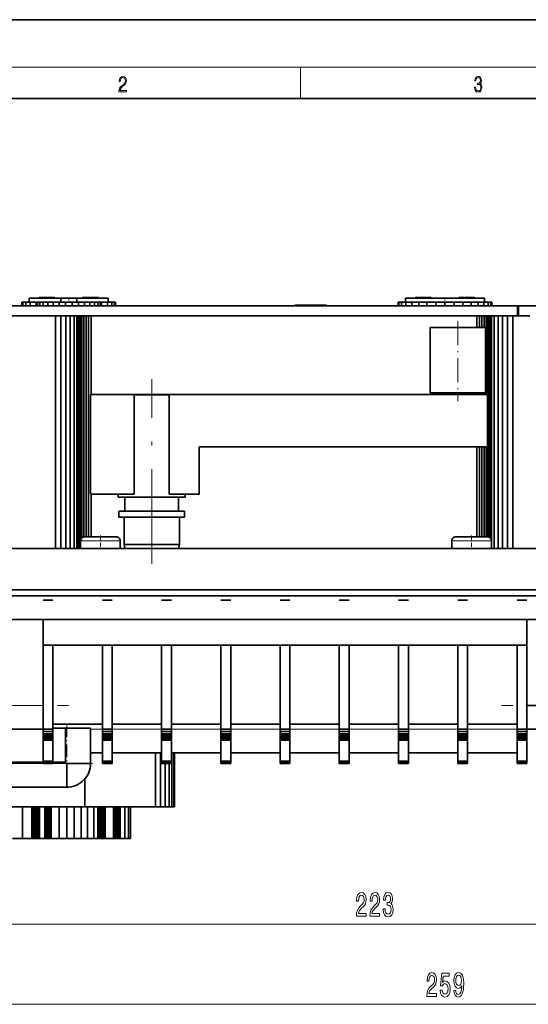
# Model space of a CAD drawing. Extents: x 0 to 210, y 0 to 297.
# Drawn here: x 74 to 139, y 172 to 297 of the extents above; entities that cross this region are included whole.
import ezdxf

# ---------------------------------------------------------------- set-up
doc = ezdxf.new("R2010")
doc.units = 0
doc.linetypes.add('DASHDOT', pattern=[18.5, 12, -3, 0.5, -3])

msp = doc.modelspace()

# ---------------------------------------------------------------- linework, layer by layer
at = {"color": 7, "lineweight": 35}
for p, q in [((210, 297), (0, 297)), ((200, 287), (20, 287)), ((74.867554, 261.219604), (74.741791, 261.219604)), ((74.741791, 260.719604), (74.741791, 261.219604)), ((75.218666, 261.219604), (74.867554, 261.219604)), ((74.867554, 260.719604), (74.867554, 261.219604)), ((75.781487, 261.219604), (75.218666, 261.219604)), ((75.218666, 260.719604), (75.218666, 261.219604)), ((75.664124, 261.219604), (75.664124, 261.719604)), ((79.663841, 261.719604), (75.664124, 261.719604)), ((76.534126, 261.219604), (75.781487, 261.219604)), ((75.781487, 260.719604), (75.781487, 261.219604)), ((76.573692, 261.219604), (76.534126, 261.219604)), ((76.534126, 260.719604), (76.534126, 261.219604)), ((76.69796, 261.219604), (76.573708, 261.219604)), ((76.573708, 260.719604), (76.573708, 261.219604)), ((76.98497, 261.219604), (76.69796, 261.219604)), ((76.69796, 260.719604), (76.69796, 261.219604)), ((76.914124, 261.769592), (78.914124, 261.769592)), ((76.914124, 261.769592), (76.914124, 261.719604)), ((77.422958, 261.219604), (76.98497, 261.219604)), ((76.98497, 260.719604), (76.98497, 261.219604)), ((77.99395, 261.219604), (77.422958, 261.219604)), ((77.422958, 260.719604), (77.422958, 261.219604)), ((78.674522, 261.219604), (77.99395, 261.219604)), ((77.99395, 260.719604), (77.99395, 261.219604)), ((79.436737, 261.219604), (78.674522, 261.219604)), ((78.674522, 260.719604), (78.674522, 261.219604)), ((78.914124, 261.769592), (78.914124, 261.719604)), ((80.249321, 261.219604), (79.436737, 261.219604)), ((79.436737, 260.719604), (79.436737, 261.219604)), ((81.664124, 261.719604), (79.664124, 261.719604)), ((79.664124, 261.719604), (79.664124, 261.219604)), ((81.078926, 261.219604), (80.249321, 261.219604)), ((80.249321, 260.719604), (80.249321, 261.219604)), ((81.89151, 261.219604), (81.078926, 261.219604)), ((81.078926, 260.719604), (81.078926, 261.219604)), ((85.664124, 261.719604), (81.664108, 261.719604)), ((81.664124, 261.219604), (81.664124, 261.719604)), ((82.653725, 261.219604), (81.89151, 261.219604)), ((81.89151, 260.719604), (81.89151, 261.219604)), ((82.414124, 261.769592), (84.414124, 261.769592)), ((82.414124, 261.769592), (82.414124, 261.719604)), ((83.334297, 261.219604), (82.653725, 261.219604)), ((82.653725, 260.719604), (82.653725, 261.219604)), ((83.905289, 261.219604), (83.334297, 261.219604)), ((83.334297, 260.719604), (83.334297, 261.219604)), ((84.343277, 261.219604), (83.905289, 261.219604)), ((83.905289, 260.719604), (83.905289, 261.219604)), ((84.630287, 261.219604), (84.343277, 261.219604)), ((84.343277, 260.719604), (84.343277, 261.219604)), ((84.414124, 261.769592), (84.414124, 261.719604)), ((84.754539, 261.219604), (84.630287, 261.219604)), ((84.630287, 260.719604), (84.630287, 261.219604)), ((84.794121, 261.219604), (84.754524, 261.219604)), ((84.754539, 260.719604), (84.754539, 261.219604)), ((85.546768, 261.219604), (84.794121, 261.219604)), ((84.794121, 260.719604), (84.794121, 261.219604)), ((86.109581, 261.219604), (85.546768, 261.219604)), ((85.546768, 260.719604), (85.546768, 261.219604)), ((85.664124, 261.719604), (85.664124, 261.219604)), ((86.460693, 261.219604), (86.109581, 261.219604)), ((86.109581, 260.719604), (86.109581, 261.219604)), ((86.586456, 261.219604), (86.460693, 261.219604)), ((86.460693, 260.719604), (86.460693, 261.219604)), ((86.586456, 260.719604), (86.586456, 261.219604)), ((113.289124, 260.819611), (109.289124, 260.819611)), ((109.289124, 260.819611), (109.289124, 260.719604)), ((113.289124, 260.719604), (113.289124, 260.819611)), ((122.471283, 261.219604), (122.366791, 261.219604)), ((122.366791, 260.719604), (122.366791, 261.219604)), ((122.801941, 261.219604), (122.471283, 261.219604)), ((122.471283, 260.719604), (122.471283, 261.219604)), ((123.345932, 261.219604), (122.801941, 261.219604)), ((122.801941, 260.719604), (122.801941, 261.219604)), ((123.289124, 261.219604), (123.289124, 261.719604)), ((133.289124, 261.719604), (123.289124, 261.719604)), ((124.082108, 261.219604), (123.345932, 261.219604)), ((123.345932, 260.719604), (123.345932, 261.219604)), ((124.981827, 261.219604), (124.082108, 261.219604)), ((124.082108, 260.719604), (124.082108, 261.219604)), ((124.539124, 261.769592), (126.539124, 261.769592)), ((124.539124, 261.769592), (124.539124, 261.719604)), ((126.010132, 261.219604), (124.981827, 261.219604)), ((124.981827, 260.719604), (124.981827, 261.219604)), ((127.127045, 261.219604), (126.010132, 261.219604)), ((126.010132, 260.719604), (126.010132, 261.219604)), ((126.539124, 261.769592), (126.539124, 261.719604)), ((128.289124, 261.219604), (127.127045, 261.219604)), ((127.127045, 260.719604), (127.127045, 261.219604)), ((129.451202, 261.219604), (128.289124, 261.219604)), ((128.289124, 260.719604), (128.289124, 261.219604)), ((130.568115, 261.219604), (129.451202, 261.219604)), ((129.451202, 260.719604), (129.451202, 261.219604)), ((130.039124, 261.769592), (132.039124, 261.769592)), ((130.039124, 261.769592), (130.039124, 261.719604)), ((131.596405, 261.219604), (130.568115, 261.219604)), ((130.568115, 260.719604), (130.568115, 261.219604)), ((132.49614, 261.219604), (131.596405, 261.219604)), ((131.596405, 260.719604), (131.596405, 261.219604)), ((132.039124, 261.769592), (132.039124, 261.719604)), ((133.2323, 261.219604), (132.49614, 261.219604)), ((132.49614, 260.719604), (132.49614, 261.219604)), ((133.776306, 261.219604), (133.2323, 261.219604)), ((133.2323, 260.719604), (133.2323, 261.219604)), ((133.289124, 261.719604), (133.289124, 261.219604)), ((134.106964, 261.219604), (133.776306, 261.219604)), ((133.776306, 260.719604), (133.776306, 261.219604)), ((134.211456, 261.219604), (134.106964, 261.219604)), ((134.106964, 260.719604), (134.106964, 261.219604)), ((134.211456, 260.719604), (134.211456, 261.219604)), ((39.289124, 260.719604), (137.48912, 260.719604)), ((137.48912, 259.469604), (137.48912, 260.719604)), ((137.48912, 260.719604), (137.539124, 260.719604)), ((137.539124, 260.719604), (137.539124, 259.469604)), ((137.589127, 260.719604), (187.089127, 260.719604)), ((137.589127, 259.469604), (137.589127, 260.719604)), ((78.974121, 259.469604), (45.409126, 259.469604)), ((79.64846, 259.469604), (78.974121, 259.469604)), ((78.974121, 229.969604), (78.974121, 259.469604)), ((80.28817, 259.469604), (79.64846, 259.469604)), ((79.64846, 229.969604), (79.64846, 259.469604)), ((80.860397, 259.469604), (80.28817, 259.469604)), ((80.28817, 229.969604), (80.28817, 259.469604)), ((81.335762, 259.469604), (80.860397, 259.469604)), ((80.860397, 229.969604), (80.860397, 259.469604)), ((81.689835, 259.469604), (81.335762, 259.469604)), ((81.335762, 229.969604), (81.335762, 259.469604)), ((81.909126, 259.469604), (81.689835, 259.469604)), ((81.689835, 229.969604), (81.689835, 259.469604)), ((82.054123, 259.469604), (81.909126, 259.469604)), ((81.909126, 229.969604), (81.909126, 259.469604)), ((82.15918, 259.469604), (82.054123, 259.469604)), ((82.054123, 229.969604), (82.054123, 259.469604)), ((82.336548, 259.469604), (82.15918, 259.469604)), ((82.15918, 229.969604), (82.15918, 259.469604)), ((82.574615, 259.469604), (82.336548, 259.469604)), ((82.336548, 231.347351), (82.336548, 259.469604)), ((82.86116, 259.469604), (82.574615, 259.469604)), ((82.574615, 231.461533), (82.574615, 259.469604)), ((83.181473, 259.469604), (82.86116, 259.469604)), ((82.86116, 231.469604), (82.86116, 259.469604)), ((83.519119, 259.469604), (83.181473, 259.469604)), ((83.181473, 231.469604), (83.181473, 259.469604)), ((132.309113, 259.469604), (83.519119, 259.469604)), ((83.519119, 249.494598), (83.519119, 259.469604)), ((132.646194, 259.469604), (132.309113, 259.469604)), ((132.309113, 257.969604), (132.309113, 259.469604)), ((132.965973, 259.469604), (132.646194, 259.469604)), ((132.646194, 257.969604), (132.646194, 259.469604)), ((133.252014, 259.469604), (132.965973, 259.469604)), ((132.965973, 257.969604), (132.965973, 259.469604)), ((133.489685, 259.469604), (133.252014, 259.469604)), ((133.252014, 257.969604), (133.252014, 259.469604)), ((133.489685, 249.494598), (133.489685, 259.469604)), ((133.666748, 259.469604), (133.489685, 259.469604)), ((133.774124, 259.469604), (133.666748, 259.469604)), ((133.666748, 231.469604), (133.666748, 259.469604)), ((133.964127, 259.469604), (133.774124, 259.469604)), ((133.774124, 231.457352), (133.774124, 259.469604)), ((134.180023, 259.469604), (133.964127, 259.469604)), ((133.964127, 231.369598), (133.964127, 259.469604)), ((134.535217, 259.469604), (134.180023, 259.469604)), ((134.180023, 229.969604), (134.180023, 259.469604)), ((135.011505, 259.469604), (134.535217, 259.469604)), ((134.535217, 229.969604), (134.535217, 259.469604)), ((135.584442, 259.469604), (135.011505, 259.469604)), ((135.011505, 229.969604), (135.011505, 259.469604)), ((136.224594, 259.469604), (135.584442, 259.469604)), ((135.584442, 229.969604), (135.584442, 259.469604)), ((136.899124, 259.469604), (136.224594, 259.469604)), ((136.224594, 229.969604), (136.224594, 259.469604)), ((139.01413, 259.469604), (136.899124, 259.469604)), ((136.899124, 229.969604), (136.899124, 259.469604)), ((129.914124, 257.969604), (126.414124, 257.969604)), ((126.414124, 257.969604), (126.414124, 249.719604)), ((133.414124, 257.969604), (129.914124, 257.969604)), ((133.414124, 257.969604), (133.414124, 249.719604)), ((129.914124, 249.719604), (126.414124, 249.719604)), ((127.164124, 249.719604), (127.164124, 249.494598)), ((133.414124, 249.719604), (129.914124, 249.719604)), ((132.664124, 249.719604), (132.664124, 249.494598)), ((132.965973, 249.494598), (132.965973, 249.719604)), ((133.252014, 249.494598), (133.252014, 249.719604)), ((133.664124, 249.494598), (83.414124, 249.494598)), ((83.414124, 249.494598), (83.414124, 236.844604)), ((88.945595, 236.844604), (88.945595, 249.469604)), ((93.382652, 249.469604), (88.945595, 249.469604)), ((93.382652, 249.469604), (93.382652, 236.844604)), ((133.664124, 242.844604), (133.664124, 249.494598)), ((97.164124, 242.844604), (133.664124, 242.844604)), ((97.164124, 236.844604), (97.164124, 242.844604)), ((132.309113, 231.469604), (132.309113, 242.844604)), ((132.646194, 231.469604), (132.646194, 242.844604)), ((132.965973, 231.469604), (132.965973, 242.844604)), ((133.252014, 231.469604), (133.252014, 242.844604)), ((133.489685, 231.469604), (133.489685, 242.844604)), ((83.414124, 236.844604), (88.945595, 236.844604)), ((83.519119, 231.469604), (83.519119, 236.844604)), ((86.914124, 236.844604), (86.914124, 236.469604)), ((86.914124, 236.469604), (95.414124, 236.469604)), ((87.764122, 236.469604), (87.764122, 234.719604)), ((93.382652, 236.844604), (97.164124, 236.844604)), ((94.564125, 236.469604), (94.564125, 234.719604)), ((95.414124, 236.469604), (95.414124, 236.844604)), ((91.164124, 234.719604), (87.014122, 234.719604)), ((87.014122, 234.719604), (87.014122, 233.969604)), ((95.314125, 234.719604), (91.164124, 234.719604)), ((95.314125, 234.719604), (95.314125, 233.969604)), ((87.014122, 233.969604), (91.164124, 233.969604)), ((87.664124, 230.469604), (87.664124, 233.969604)), ((91.164124, 233.969604), (95.314125, 233.969604)), ((94.664124, 233.969604), (94.664124, 230.469604)), ((82.164124, 230.969604), (82.164124, 229.969604)), ((86.664124, 231.469604), (82.664124, 231.469604)), ((87.164124, 229.969604), (87.164124, 230.969604)), ((129.164124, 230.969604), (129.164124, 229.969604)), ((133.664124, 231.469604), (129.664124, 231.469604)), ((134.164124, 229.969604), (134.164124, 230.969604)), ((171.12912, 229.969604), (40.614124, 229.969604)), ((87.764122, 229.969604), (87.664124, 230.469604)), ((94.664124, 230.469604), (87.664124, 230.469604)), ((94.664124, 230.469604), (94.564125, 229.969604)), ((40.614124, 224.719604), (171.12912, 224.719604)), ((171.12912, 223.969604), (40.614124, 223.969604)), ((77.414124, 223.444611), (78.664124, 223.444611)), ((84.914124, 223.444611), (86.164124, 223.444611)), ((92.414124, 223.444611), (93.664124, 223.444611)), ((99.914124, 223.444611), (101.164124, 223.444611)), ((107.414124, 223.444611), (108.664124, 223.444611)), ((114.914124, 223.444611), (116.164124, 223.444611)), ((122.414124, 223.444611), (123.664124, 223.444611)), ((129.914124, 223.444611), (131.164124, 223.444611)), ((137.414124, 223.444611), (138.664124, 223.444611)), ((40.614124, 220.969604), (171.12912, 220.969604)), ((77.414124, 220.969604), (138.664124, 220.969604)), ((77.414124, 220.969604), (77.414124, 217.719604)), ((138.664124, 220.969604), (138.664124, 217.719604)), ((138.664124, 220.969604), (138.664124, 210.094604)), ((138.664124, 217.719604), (77.414124, 217.719604)), ((77.414124, 217.719604), (77.414124, 207.069611)), ((78.664124, 207.069611), (78.664124, 217.719604)), ((84.914124, 217.719604), (84.914124, 207.069611)), ((86.164124, 207.069611), (86.164124, 217.719604)), ((92.414124, 217.719604), (92.414124, 207.069611)), ((93.664124, 207.069611), (93.664124, 217.719604)), ((99.914124, 217.719604), (99.914124, 207.069611)), ((101.164124, 207.069611), (101.164124, 217.719604)), ((107.414124, 217.719604), (107.414124, 207.069611)), ((108.664124, 207.069611), (108.664124, 217.719604)), ((114.914124, 217.719604), (114.914124, 207.069611)), ((116.164124, 207.069611), (116.164124, 217.719604)), ((122.414124, 217.719604), (122.414124, 207.069611)), ((123.664124, 207.069611), (123.664124, 217.719604)), ((129.914124, 217.719604), (129.914124, 207.069611)), ((131.164124, 207.069611), (131.164124, 217.719604)), ((137.414124, 217.719604), (137.414124, 207.069611)), ((138.664124, 207.069611), (138.664124, 217.719604)), ((170.664124, 210.094604), (138.664124, 210.094604)), ((78.664116, 207.219604), (80.239273, 207.219604)), ((84.914124, 207.719604), (78.664124, 207.719604)), ((80.239273, 207.219604), (80.239273, 202.894455)), ((83.414124, 207.219604), (80.239273, 207.219604)), ((83.414124, 207.219604), (83.414124, 202.719604)), ((83.414124, 207.219604), (83.414124, 202.719604)), ((92.414124, 207.719604), (86.164124, 207.719604)), ((99.914124, 207.719604), (93.664124, 207.719604)), ((107.414124, 207.719604), (101.164124, 207.719604)), ((114.914124, 207.719604), (108.664124, 207.719604)), ((122.414124, 207.719604), (116.164124, 207.719604)), ((129.914124, 207.719604), (123.664124, 207.719604)), ((137.414124, 207.719604), (131.164124, 207.719604)), ((77.414124, 207.094604), (45.414124, 207.094604)), ((77.414124, 207.069611), (77.414124, 206.769547)), ((77.414124, 207.069611), (78.664124, 207.069611)), ((77.414124, 206.769547), (77.414124, 206.501099)), ((77.414124, 206.769547), (78.664124, 206.769547)), ((77.414124, 206.501099), (77.414124, 206.276932)), ((77.414124, 206.501099), (78.664124, 206.501099)), ((77.414124, 206.276932), (77.414124, 206.107635)), ((77.414124, 206.276932), (78.664124, 206.276932)), ((77.414124, 206.107635), (77.414124, 206.004608)), ((77.414124, 206.107635), (78.664124, 206.107635)), ((77.414124, 206.004608), (77.414124, 205.982697)), ((77.414124, 206.004608), (78.664124, 206.004608)), ((77.414124, 205.982697), (77.414124, 205.924866)), ((77.414124, 205.982697), (78.664124, 205.982697)), ((77.414124, 205.924866), (77.414124, 205.830948)), ((77.414124, 205.924866), (78.664124, 205.924866)), ((78.664124, 206.769547), (78.664124, 207.069611)), ((78.664124, 206.501099), (78.664124, 206.769547)), ((78.664124, 206.276932), (78.664124, 206.501099)), ((78.664124, 206.107635), (78.664124, 206.276932)), ((78.664124, 206.004608), (78.664124, 206.107635)), ((78.664124, 205.982697), (78.664124, 206.004608)), ((78.664124, 205.924866), (78.664124, 205.982697)), ((78.664124, 205.830948), (78.664124, 205.924866)), ((84.914124, 207.069611), (84.914124, 206.769547)), ((84.914124, 207.069611), (86.164124, 207.069611)), ((84.914124, 206.769547), (84.914124, 206.501099)), ((84.914124, 206.769547), (86.164124, 206.769547)), ((84.914124, 206.501099), (84.914124, 206.276932)), ((84.914124, 206.501099), (86.164124, 206.501099)), ((84.914124, 206.276932), (84.914124, 206.107635)), ((84.914124, 206.276932), (86.164124, 206.276932)), ((84.914124, 206.107635), (84.914124, 206.004608)), ((84.914124, 206.107635), (86.164124, 206.107635)), ((84.914124, 206.004608), (84.914124, 205.982697)), ((84.914124, 206.004608), (86.164124, 206.004608)), ((84.914124, 205.982697), (84.914124, 205.924866)), ((84.914124, 205.982697), (86.164124, 205.982697)), ((84.914124, 205.924866), (84.914124, 205.830948)), ((84.914124, 205.924866), (86.164124, 205.924866)), ((86.164124, 206.769547), (86.164124, 207.069611)), ((86.164124, 206.501099), (86.164124, 206.769547)), ((86.164124, 206.276932), (86.164124, 206.501099)), ((86.164124, 206.107635), (86.164124, 206.276932)), ((86.164124, 206.004608), (86.164124, 206.107635)), ((86.164124, 205.982697), (86.164124, 206.004608)), ((86.164124, 205.924866), (86.164124, 205.982697)), ((86.164124, 205.830948), (86.164124, 205.924866)), ((92.414124, 207.069611), (92.414124, 206.769547)), ((92.414124, 207.069611), (93.664124, 207.069611)), ((92.414124, 206.769547), (92.414124, 206.501099)), ((92.414124, 206.769547), (93.664124, 206.769547)), ((92.414124, 206.501099), (92.414124, 206.276932)), ((92.414124, 206.501099), (93.664124, 206.501099)), ((92.414124, 206.276932), (92.414124, 206.107635)), ((92.414124, 206.276932), (93.664124, 206.276932)), ((92.414124, 206.107635), (92.414124, 206.004608)), ((92.414124, 206.107635), (93.664124, 206.107635)), ((92.414124, 206.004608), (92.414124, 205.982697)), ((92.414124, 206.004608), (93.664124, 206.004608)), ((92.414124, 205.982697), (92.414124, 205.924866)), ((92.414124, 205.982697), (93.664124, 205.982697)), ((92.414124, 205.924866), (92.414124, 205.830948)), ((92.414124, 205.924866), (93.664124, 205.924866)), ((93.664124, 206.769547), (93.664124, 207.069611)), ((93.664124, 206.501099), (93.664124, 206.769547)), ((93.664124, 206.276932), (93.664124, 206.501099)), ((93.664124, 206.107635), (93.664124, 206.276932)), ((93.664124, 206.004608), (93.664124, 206.107635)), ((93.664124, 205.982697), (93.664124, 206.004608)), ((93.664124, 205.924866), (93.664124, 205.982697)), ((93.664124, 205.830948), (93.664124, 205.924866)), ((99.914124, 207.069611), (99.914124, 206.769547)), ((99.914124, 207.069611), (101.164124, 207.069611)), ((99.914124, 206.769547), (99.914124, 206.501099)), ((99.914124, 206.769547), (101.164124, 206.769547)), ((99.914124, 206.501099), (99.914124, 206.276932)), ((99.914124, 206.501099), (101.164124, 206.501099)), ((99.914124, 206.276932), (99.914124, 206.107635)), ((99.914124, 206.276932), (101.164124, 206.276932)), ((99.914124, 206.107635), (99.914124, 206.004608)), ((99.914124, 206.107635), (101.164124, 206.107635)), ((99.914124, 206.004608), (99.914124, 205.982697)), ((99.914124, 206.004608), (101.164124, 206.004608)), ((99.914124, 205.982697), (99.914124, 205.924866)), ((99.914124, 205.982697), (101.164124, 205.982697)), ((99.914124, 205.924866), (99.914124, 205.830948)), ((99.914124, 205.924866), (101.164124, 205.924866)), ((101.164124, 206.769547), (101.164124, 207.069611)), ((101.164124, 206.501099), (101.164124, 206.769547)), ((101.164124, 206.276932), (101.164124, 206.501099)), ((101.164124, 206.107635), (101.164124, 206.276932)), ((101.164124, 206.004608), (101.164124, 206.107635)), ((101.164124, 205.982697), (101.164124, 206.004608)), ((101.164124, 205.924866), (101.164124, 205.982697)), ((101.164124, 205.830948), (101.164124, 205.924866)), ((107.414124, 207.069611), (107.414124, 206.769547)), ((107.414124, 207.069611), (108.664124, 207.069611)), ((107.414124, 206.769547), (107.414124, 206.501099)), ((107.414124, 206.769547), (108.664124, 206.769547)), ((107.414124, 206.501099), (107.414124, 206.276932)), ((107.414124, 206.501099), (108.664124, 206.501099)), ((107.414124, 206.276932), (107.414124, 206.107635)), ((107.414124, 206.276932), (108.664124, 206.276932)), ((107.414124, 206.107635), (107.414124, 206.004608)), ((107.414124, 206.107635), (108.664124, 206.107635)), ((107.414124, 206.004608), (107.414124, 205.982697)), ((107.414124, 206.004608), (108.664124, 206.004608)), ((107.414124, 205.982697), (107.414124, 205.924866)), ((107.414124, 205.982697), (108.664124, 205.982697)), ((107.414124, 205.924866), (107.414124, 205.830948)), ((107.414124, 205.924866), (108.664124, 205.924866)), ((108.664124, 206.769547), (108.664124, 207.069611)), ((108.664124, 206.501099), (108.664124, 206.769547)), ((108.664124, 206.276932), (108.664124, 206.501099)), ((108.664124, 206.107635), (108.664124, 206.276932)), ((108.664124, 206.004608), (108.664124, 206.107635)), ((108.664124, 205.982697), (108.664124, 206.004608)), ((108.664124, 205.924866), (108.664124, 205.982697)), ((108.664124, 205.830948), (108.664124, 205.924866)), ((114.914124, 207.069611), (114.914124, 206.769547)), ((114.914124, 207.069611), (116.164124, 207.069611)), ((114.914124, 206.769547), (114.914124, 206.501099)), ((114.914124, 206.769547), (116.164124, 206.769547)), ((114.914124, 206.501099), (114.914124, 206.276932)), ((114.914124, 206.501099), (116.164124, 206.501099)), ((114.914124, 206.276932), (114.914124, 206.107635)), ((114.914124, 206.276932), (116.164124, 206.276932)), ((114.914124, 206.107635), (114.914124, 206.004608)), ((114.914124, 206.107635), (116.164124, 206.107635)), ((114.914124, 206.004608), (114.914124, 205.982697)), ((114.914124, 206.004608), (116.164124, 206.004608)), ((114.914124, 205.982697), (114.914124, 205.924866)), ((114.914124, 205.982697), (116.164124, 205.982697)), ((114.914124, 205.924866), (114.914124, 205.830948)), ((114.914124, 205.924866), (116.164124, 205.924866)), ((116.164124, 206.769547), (116.164124, 207.069611)), ((116.164124, 206.501099), (116.164124, 206.769547)), ((116.164124, 206.276932), (116.164124, 206.501099)), ((116.164124, 206.107635), (116.164124, 206.276932)), ((116.164124, 206.004608), (116.164124, 206.107635)), ((116.164124, 205.982697), (116.164124, 206.004608)), ((116.164124, 205.924866), (116.164124, 205.982697)), ((116.164124, 205.830948), (116.164124, 205.924866)), ((122.414124, 207.069611), (122.414124, 206.769547)), ((122.414124, 207.069611), (123.664124, 207.069611)), ((122.414124, 206.769547), (122.414124, 206.501099)), ((122.414124, 206.769547), (123.664124, 206.769547)), ((122.414124, 206.501099), (122.414124, 206.276932)), ((122.414124, 206.501099), (123.664124, 206.501099)), ((122.414124, 206.276932), (122.414124, 206.107635)), ((122.414124, 206.276932), (123.664124, 206.276932)), ((122.414124, 206.107635), (122.414124, 206.004608)), ((122.414124, 206.107635), (123.664124, 206.107635)), ((122.414124, 206.004608), (122.414124, 205.982697)), ((122.414124, 206.004608), (123.664124, 206.004608)), ((122.414124, 205.982697), (122.414124, 205.924866)), ((122.414124, 205.982697), (123.664124, 205.982697)), ((122.414124, 205.924866), (122.414124, 205.830948)), ((122.414124, 205.924866), (123.664124, 205.924866)), ((123.664124, 206.769547), (123.664124, 207.069611)), ((123.664124, 206.501099), (123.664124, 206.769547)), ((123.664124, 206.276932), (123.664124, 206.501099)), ((123.664124, 206.107635), (123.664124, 206.276932)), ((123.664124, 206.004608), (123.664124, 206.107635)), ((123.664124, 205.982697), (123.664124, 206.004608)), ((123.664124, 205.924866), (123.664124, 205.982697)), ((123.664124, 205.830948), (123.664124, 205.924866)), ((129.914124, 207.069611), (129.914124, 206.769547)), ((129.914124, 207.069611), (131.164124, 207.069611)), ((129.914124, 206.769547), (129.914124, 206.501099)), ((129.914124, 206.769547), (131.164124, 206.769547)), ((129.914124, 206.501099), (129.914124, 206.276932)), ((129.914124, 206.501099), (131.164124, 206.501099)), ((129.914124, 206.276932), (129.914124, 206.107635)), ((129.914124, 206.276932), (131.164124, 206.276932)), ((129.914124, 206.107635), (129.914124, 206.004608)), ((129.914124, 206.107635), (131.164124, 206.107635)), ((129.914124, 206.004608), (129.914124, 205.982697)), ((129.914124, 206.004608), (131.164124, 206.004608)), ((129.914124, 205.982697), (129.914124, 205.924866)), ((129.914124, 205.982697), (131.164124, 205.982697)), ((129.914124, 205.924866), (129.914124, 205.830948)), ((129.914124, 205.924866), (131.164124, 205.924866)), ((131.164124, 206.769547), (131.164124, 207.069611)), ((131.164124, 206.501099), (131.164124, 206.769547)), ((131.164124, 206.276932), (131.164124, 206.501099)), ((131.164124, 206.107635), (131.164124, 206.276932)), ((131.164124, 206.004608), (131.164124, 206.107635)), ((131.164124, 205.982697), (131.164124, 206.004608)), ((131.164124, 205.924866), (131.164124, 205.982697)), ((131.164124, 205.830948), (131.164124, 205.924866)), ((137.414124, 207.069611), (137.414124, 206.769547)), ((137.414124, 207.069611), (138.664124, 207.069611)), ((137.414124, 206.769547), (137.414124, 206.501099)), ((137.414124, 206.769547), (138.664124, 206.769547)), ((137.414124, 206.501099), (137.414124, 206.276932)), ((137.414124, 206.501099), (138.664124, 206.501099)), ((137.414124, 206.276932), (137.414124, 206.107635)), ((137.414124, 206.276932), (138.664124, 206.276932)), ((137.414124, 206.107635), (137.414124, 206.004608)), ((137.414124, 206.107635), (138.664124, 206.107635)), ((137.414124, 206.004608), (137.414124, 205.982697)), ((137.414124, 206.004608), (138.664124, 206.004608)), ((137.414124, 205.982697), (137.414124, 205.924866)), ((137.414124, 205.982697), (138.664124, 205.982697)), ((137.414124, 205.924866), (137.414124, 205.830948)), ((137.414124, 205.924866), (138.664124, 205.924866)), ((170.664124, 207.094604), (138.664124, 207.094604)), ((146.951233, 207.094604), (138.664124, 207.094604)), ((170.664124, 207.094604), (138.664124, 207.094604)), ((138.664124, 206.769547), (138.664124, 207.069611)), ((138.664124, 206.501099), (138.664124, 206.769547)), ((138.664124, 206.276932), (138.664124, 206.501099)), ((138.664124, 206.107635), (138.664124, 206.276932)), ((138.664124, 206.004608), (138.664124, 206.107635)), ((138.664124, 205.982697), (138.664124, 206.004608)), ((138.664124, 205.924866), (138.664124, 205.982697)), ((138.664124, 205.830948), (138.664124, 205.924866)), ((77.414124, 205.830948), (77.414124, 205.704605)), ((77.414124, 205.830948), (78.664124, 205.830948)), ((77.414124, 205.704605), (77.414124, 203.014603)), ((77.414124, 205.704605), (78.664124, 205.704605)), ((78.664124, 205.704605), (78.664124, 205.830948)), ((78.664124, 203.014603), (78.664124, 205.704605)), ((84.914124, 205.830948), (84.914124, 205.704605)), ((84.914124, 205.830948), (86.164124, 205.830948)), ((84.914124, 205.704605), (84.914124, 203.014603)), ((84.914124, 205.704605), (86.164124, 205.704605)), ((86.164124, 205.704605), (86.164124, 205.830948)), ((86.164124, 203.014603), (86.164124, 205.704605)), ((92.414124, 205.830948), (92.414124, 205.704605)), ((92.414124, 205.830948), (93.664124, 205.830948)), ((92.414124, 205.704605), (92.414124, 203.014603)), ((92.414124, 205.704605), (93.664124, 205.704605)), ((93.664124, 205.704605), (93.664124, 205.830948)), ((93.664124, 203.014603), (93.664124, 205.704605)), ((99.914124, 205.830948), (99.914124, 205.704605)), ((99.914124, 205.830948), (101.164124, 205.830948)), ((99.914124, 205.704605), (99.914124, 203.014603)), ((99.914124, 205.704605), (101.164124, 205.704605)), ((101.164124, 205.704605), (101.164124, 205.830948)), ((101.164124, 203.014603), (101.164124, 205.704605)), ((107.414124, 205.830948), (107.414124, 205.704605)), ((107.414124, 205.830948), (108.664124, 205.830948)), ((107.414124, 205.704605), (107.414124, 203.014603)), ((107.414124, 205.704605), (108.664124, 205.704605)), ((108.664124, 205.704605), (108.664124, 205.830948)), ((108.664124, 203.014603), (108.664124, 205.704605)), ((114.914124, 205.830948), (114.914124, 205.704605)), ((114.914124, 205.830948), (116.164124, 205.830948)), ((114.914124, 205.704605), (114.914124, 203.014603)), ((114.914124, 205.704605), (116.164124, 205.704605)), ((116.164124, 205.704605), (116.164124, 205.830948)), ((116.164124, 203.014603), (116.164124, 205.704605)), ((122.414124, 205.830948), (122.414124, 205.704605)), ((122.414124, 205.830948), (123.664124, 205.830948)), ((122.414124, 205.704605), (122.414124, 203.014603)), ((122.414124, 205.704605), (123.664124, 205.704605)), ((123.664124, 205.704605), (123.664124, 205.830948)), ((123.664124, 203.014603), (123.664124, 205.704605)), ((129.914124, 205.830948), (129.914124, 205.704605)), ((129.914124, 205.830948), (131.164124, 205.830948)), ((129.914124, 205.704605), (129.914124, 203.014603)), ((129.914124, 205.704605), (131.164124, 205.704605)), ((131.164124, 205.704605), (131.164124, 205.830948)), ((131.164124, 203.014603), (131.164124, 205.704605)), ((137.414124, 205.830948), (137.414124, 205.704605)), ((137.414124, 205.830948), (138.664124, 205.830948)), ((137.414124, 205.704605), (137.414124, 203.014603)), ((137.414124, 205.704605), (138.664124, 205.704605)), ((138.664124, 205.704605), (138.664124, 205.830948)), ((138.664124, 203.014603), (138.664124, 205.704605)), ((84.914124, 204.094604), (83.414116, 204.094604)), ((84.914116, 204.094604), (83.414124, 204.094604)), ((92.414116, 204.094604), (86.164116, 204.094604)), ((92.414124, 204.094604), (86.164124, 204.094604)), ((91.639122, 204.094604), (91.639122, 197.219604)), ((92.289467, 204.094604), (92.289467, 197.219604)), ((99.914116, 204.094604), (93.664116, 204.094604)), ((99.914124, 204.094604), (93.664124, 204.094604)), ((93.732376, 204.094604), (93.732376, 197.219604)), ((93.961441, 204.094604), (93.961441, 197.219604)), ((99.914124, 204.094604), (94.039085, 204.094604)), ((94.039124, 204.094604), (94.039124, 197.219604)), ((107.414116, 204.094604), (101.164116, 204.094604)), ((107.414124, 204.094604), (101.164124, 204.094604)), ((107.414124, 204.094604), (101.164124, 204.094604)), ((114.914116, 204.094604), (108.664116, 204.094604)), ((114.914124, 204.094604), (108.664124, 204.094604)), ((114.914124, 204.094604), (108.664124, 204.094604)), ((122.414116, 204.094604), (116.164116, 204.094604)), ((122.414124, 204.094604), (116.164124, 204.094604)), ((122.414124, 204.094604), (116.164124, 204.094604)), ((129.914124, 204.094604), (123.664116, 204.094604)), ((129.914124, 204.094604), (123.664124, 204.094604)), ((129.914124, 204.094604), (123.664124, 204.094604)), ((137.414124, 204.094604), (131.164124, 204.094604)), ((137.414124, 204.094604), (131.164124, 204.094604)), ((137.414124, 204.094604), (131.164124, 204.094604)), ((77.414124, 202.894455), (47.914124, 202.894455)), ((77.414124, 203.014603), (77.414124, 202.888855)), ((77.414124, 203.014603), (78.664124, 203.014603)), ((77.414124, 202.888855), (77.414124, 202.79541)), ((77.414124, 202.888855), (78.664124, 202.888855)), ((77.414124, 202.79541), (77.414124, 202.737869)), ((77.414124, 202.79541), (78.664124, 202.79541)), ((77.414124, 202.737869), (77.414124, 202.719604)), ((77.414124, 202.737869), (78.664124, 202.737869)), ((78.664124, 202.888855), (78.664124, 203.014603)), ((80.239273, 202.894455), (78.664124, 202.894455)), ((78.664124, 202.79541), (78.664124, 202.888855)), ((78.664124, 202.737869), (78.664124, 202.79541)), ((78.664124, 202.719604), (78.664124, 202.737869)), ((80.414124, 202.719604), (80.239273, 202.894455)), ((80.414124, 199.719604), (80.414124, 202.719604)), ((80.414124, 202.719604), (83.414124, 202.719604)), ((84.914124, 203.014603), (84.914124, 202.888855)), ((84.914124, 203.014603), (86.164124, 203.014603)), ((84.914124, 202.888855), (86.164124, 202.888855)), ((84.914124, 202.888855), (84.914124, 202.79541)), ((84.914124, 202.79541), (86.164124, 202.79541)), ((84.914124, 202.79541), (84.914124, 202.737869)), ((84.914124, 202.737869), (86.164124, 202.737869)), ((84.914124, 202.737869), (84.914124, 202.719604)), ((84.914124, 202.719604), (86.164124, 202.719604)), ((86.164124, 202.888855), (86.164124, 203.014603)), ((86.164124, 202.79541), (86.164124, 202.888855)), ((86.164124, 202.737869), (86.164124, 202.79541)), ((86.164124, 202.719604), (86.164124, 202.737869)), ((92.414124, 203.014603), (92.414124, 202.888855)), ((92.414124, 203.014603), (93.664124, 203.014603)), ((92.414124, 202.888855), (93.664124, 202.888855)), ((92.414124, 202.888855), (92.414124, 202.79541)), ((92.414124, 202.79541), (93.664124, 202.79541)), ((92.414124, 202.79541), (92.414124, 202.737869)), ((92.414124, 202.737869), (93.664124, 202.737869)), ((92.414124, 202.737869), (92.414124, 202.719604)), ((92.414124, 202.719604), (93.664124, 202.719604)), ((92.874359, 202.719604), (92.874359, 197.219604)), ((93.363708, 202.719604), (93.363708, 197.219604)), ((93.664124, 202.888855), (93.664124, 203.014603)), ((93.664124, 202.79541), (93.664124, 202.888855)), ((93.664124, 202.737869), (93.664124, 202.79541)), ((93.664124, 202.719604), (93.664124, 202.737869)), ((99.914124, 203.014603), (99.914124, 202.888855)), ((99.914124, 203.014603), (101.164124, 203.014603)), ((99.914124, 202.888855), (101.164124, 202.888855)), ((99.914124, 202.888855), (99.914124, 202.79541)), ((99.914124, 202.79541), (101.164124, 202.79541)), ((99.914124, 202.79541), (99.914124, 202.737869)), ((99.914124, 202.737869), (101.164124, 202.737869)), ((99.914124, 202.737869), (99.914124, 202.719604)), ((99.914124, 202.719604), (101.164124, 202.719604)), ((101.164124, 202.888855), (101.164124, 203.014603)), ((101.164124, 202.79541), (101.164124, 202.888855)), ((101.164124, 202.737869), (101.164124, 202.79541)), ((101.164124, 202.719604), (101.164124, 202.737869)), ((107.414124, 203.014603), (107.414124, 202.888855)), ((107.414124, 203.014603), (108.664124, 203.014603)), ((107.414124, 202.888855), (108.664124, 202.888855)), ((107.414124, 202.888855), (107.414124, 202.79541)), ((107.414124, 202.79541), (108.664124, 202.79541)), ((107.414124, 202.79541), (107.414124, 202.737869)), ((107.414124, 202.737869), (108.664124, 202.737869)), ((107.414124, 202.737869), (107.414124, 202.719604)), ((107.414124, 202.719604), (108.664124, 202.719604)), ((108.664124, 202.888855), (108.664124, 203.014603)), ((108.664124, 202.79541), (108.664124, 202.888855)), ((108.664124, 202.737869), (108.664124, 202.79541)), ((108.664124, 202.719604), (108.664124, 202.737869)), ((114.914124, 203.014603), (114.914124, 202.888855)), ((114.914124, 203.014603), (116.164124, 203.014603)), ((114.914124, 202.888855), (116.164124, 202.888855)), ((114.914124, 202.888855), (114.914124, 202.79541)), ((114.914124, 202.79541), (116.164124, 202.79541)), ((114.914124, 202.79541), (114.914124, 202.737869)), ((114.914124, 202.737869), (116.164124, 202.737869)), ((114.914124, 202.737869), (114.914124, 202.719604)), ((114.914124, 202.719604), (116.164124, 202.719604)), ((116.164124, 202.888855), (116.164124, 203.014603)), ((116.164124, 202.79541), (116.164124, 202.888855)), ((116.164124, 202.737869), (116.164124, 202.79541)), ((116.164124, 202.719604), (116.164124, 202.737869)), ((122.414124, 203.014603), (122.414124, 202.888855)), ((122.414124, 203.014603), (123.664124, 203.014603)), ((122.414124, 202.888855), (123.664124, 202.888855)), ((122.414124, 202.888855), (122.414124, 202.79541)), ((122.414124, 202.79541), (123.664124, 202.79541)), ((122.414124, 202.79541), (122.414124, 202.737869)), ((122.414124, 202.737869), (123.664124, 202.737869)), ((122.414124, 202.737869), (122.414124, 202.719604)), ((122.414124, 202.719604), (123.664124, 202.719604)), ((123.664124, 202.888855), (123.664124, 203.014603)), ((123.664124, 202.79541), (123.664124, 202.888855)), ((123.664124, 202.737869), (123.664124, 202.79541)), ((123.664124, 202.719604), (123.664124, 202.737869)), ((129.914124, 203.014603), (129.914124, 202.888855)), ((129.914124, 203.014603), (131.164124, 203.014603)), ((129.914124, 202.888855), (131.164124, 202.888855)), ((129.914124, 202.888855), (129.914124, 202.79541)), ((129.914124, 202.79541), (131.164124, 202.79541)), ((129.914124, 202.79541), (129.914124, 202.737869)), ((129.914124, 202.737869), (131.164124, 202.737869)), ((129.914124, 202.737869), (129.914124, 202.719604)), ((129.914124, 202.719604), (131.164124, 202.719604)), ((131.164124, 202.888855), (131.164124, 203.014603)), ((131.164124, 202.79541), (131.164124, 202.888855)), ((131.164124, 202.737869), (131.164124, 202.79541)), ((131.164124, 202.719604), (131.164124, 202.737869)), ((137.414124, 203.014603), (137.414124, 202.888855)), ((137.414124, 203.014603), (138.664124, 203.014603)), ((137.414124, 202.888855), (138.664124, 202.888855)), ((137.414124, 202.888855), (137.414124, 202.79541)), ((137.414124, 202.79541), (138.664124, 202.79541)), ((137.414124, 202.79541), (137.414124, 202.737869)), ((137.414124, 202.737869), (138.664124, 202.737869)), ((137.414124, 202.737869), (137.414124, 202.719604)), ((137.414124, 202.719604), (138.664124, 202.719604)), ((138.664124, 202.888855), (138.664124, 203.014603)), ((138.664124, 202.79541), (138.664124, 202.888855)), ((138.664124, 202.737869), (138.664124, 202.79541)), ((138.664124, 202.719604), (138.664124, 202.737869)), ((80.414124, 199.719604), (47.914124, 199.719604)), ((80.414124, 199.719604), (47.914124, 199.719604)), ((82.694122, 200.769836), (82.694122, 197.219604)), ((44.634125, 197.219604), (82.694122, 197.219604)), ((74.803429, 193.219604), (74.803429, 197.219604)), ((76.00412, 193.219604), (76.00412, 197.219604)), ((76.148003, 193.219604), (76.148003, 197.219604)), ((76.301254, 193.219604), (76.301254, 197.219604)), ((76.456741, 193.219604), (76.456741, 197.219604)), ((76.607903, 193.219604), (76.607903, 197.219604)), ((76.748352, 193.219604), (76.748352, 197.219604)), ((76.872162, 193.219604), (76.872162, 197.219604)), ((76.974121, 193.219604), (76.974121, 197.219604)), ((77.62912, 193.219604), (77.62912, 197.219604)), ((77.729805, 193.219604), (77.729805, 197.219604)), ((77.851692, 193.219604), (77.851692, 197.219604)), ((77.989853, 193.219604), (77.989853, 197.219604)), ((78.13871, 193.219604), (78.13871, 197.219604)), ((78.292229, 193.219604), (78.292229, 197.219604)), ((78.444122, 193.219604), (78.444122, 197.219604)), ((79.452209, 193.219604), (79.452209, 197.219604)), ((80.419289, 193.219604), (80.419289, 197.219604)), ((81.344124, 197.219604), (81.344124, 193.219604)), ((82.22052, 197.219604), (82.22052, 193.219604)), ((82.694122, 197.219604), (91.639122, 197.219604)), ((83.049995, 197.219604), (83.049995, 193.219604)), ((83.829124, 197.219604), (83.829124, 193.219604)), ((83.852524, 197.219604), (83.852524, 193.219604)), ((84.344124, 197.219604), (84.344124, 193.219604)), ((84.431412, 197.219604), (84.431412, 193.219604)), ((84.543587, 197.219604), (84.543587, 193.219604)), ((84.675858, 197.219604), (84.675858, 193.219604)), ((84.822578, 197.219604), (84.822578, 193.219604)), ((84.977486, 197.219604), (84.977486, 193.219604)), ((85.133957, 197.219604), (85.133957, 193.219604)), ((85.284126, 197.219604), (85.284126, 193.219604)), ((86.344124, 197.219604), (86.344124, 193.219604)), ((86.491257, 197.219604), (86.491257, 193.219604)), ((86.643677, 197.219604), (86.643677, 193.219604)), ((86.795471, 197.219604), (86.795471, 193.219604)), ((86.94017, 197.219604), (86.94017, 193.219604)), ((87.071587, 197.219604), (87.071587, 193.219604)), ((87.184128, 197.219604), (87.184128, 193.219604)), ((87.766594, 197.219604), (87.766594, 193.219604)), ((88.20546, 197.219604), (88.20546, 193.219604)), ((88.499123, 193.219604), (88.499123, 197.219604)), ((88.499123, 197.219604), (88.499123, 193.219604)), ((91.639122, 197.219604), (92.289467, 197.219604)), ((92.289467, 197.219604), (92.874359, 197.219604)), ((92.874359, 197.219604), (93.363708, 197.219604)), ((93.363708, 197.219604), (93.732376, 197.219604)), ((93.732376, 197.219604), (93.961441, 197.219604)), ((93.961441, 197.219604), (94.039124, 197.219604)), ((73.558388, 193.219604), (74.803429, 193.219604)), ((74.803429, 193.219604), (76.00412, 193.219604)), ((76.00412, 193.219604), (76.148003, 193.219604)), ((76.148003, 193.219604), (76.301254, 193.219604)), ((76.301254, 193.219604), (76.456741, 193.219604)), ((76.456741, 193.219604), (76.607903, 193.219604)), ((76.607903, 193.219604), (76.748352, 193.219604)), ((76.748352, 193.219604), (76.872162, 193.219604)), ((76.872162, 193.219604), (76.974121, 193.219604)), ((76.974121, 193.219604), (77.62912, 193.219604)), ((77.62912, 193.219604), (77.729805, 193.219604)), ((77.729805, 193.219604), (77.851692, 193.219604)), ((77.851692, 193.219604), (77.989853, 193.219604)), ((77.989853, 193.219604), (78.13871, 193.219604)), ((78.13871, 193.219604), (78.292229, 193.219604)), ((78.292229, 193.219604), (78.444122, 193.219604)), ((78.444122, 193.219604), (79.452209, 193.219604)), ((79.452209, 193.219604), (80.419289, 193.219604)), ((80.419289, 193.219604), (81.344124, 193.219604)), ((81.344124, 193.219604), (82.22052, 193.219604)), ((82.22052, 193.219604), (83.049995, 193.219604)), ((83.049995, 193.219604), (83.829124, 193.219604)), ((83.829124, 193.219604), (83.852524, 193.219604)), ((83.852516, 193.219604), (84.344124, 193.219604)), ((84.344124, 193.219604), (84.431412, 193.219604)), ((84.431412, 193.219604), (84.543587, 193.219604)), ((84.543587, 193.219604), (84.675858, 193.219604)), ((84.675858, 193.219604), (84.822578, 193.219604)), ((84.822578, 193.219604), (84.977486, 193.219604)), ((84.977486, 193.219604), (85.133957, 193.219604)), ((85.133957, 193.219604), (85.284126, 193.219604)), ((85.284126, 193.219604), (86.344124, 193.219604)), ((86.344124, 193.219604), (86.491257, 193.219604)), ((86.491257, 193.219604), (86.643677, 193.219604)), ((86.643677, 193.219604), (86.795471, 193.219604)), ((86.795471, 193.219604), (86.94017, 193.219604)), ((86.94017, 193.219604), (87.071587, 193.219604)), ((87.071587, 193.219604), (87.184128, 193.219604)), ((87.184128, 193.219604), (87.766594, 193.219604)), ((87.766594, 193.219604), (88.20546, 193.219604)), ((88.20546, 193.219604), (88.499123, 193.219604))]:
    msp.add_line(p, q, dxfattribs=at)
at = {"color": 7, "lineweight": 13}
for p, q in [((16, 291), (204, 291)), ((110, 291), (110, 287)), ((87.164124, 230.969604), (82.164124, 230.969604)), ((134.164124, 230.969604), (129.164124, 230.969604)), ((77.414124, 210.094604), (45.414124, 210.094604)), ((84.914124, 207.094604), (83.414124, 207.094604)), ((92.414124, 207.094604), (86.164124, 207.094604)), ((99.914124, 207.094604), (93.664124, 207.094604)), ((107.414124, 207.094604), (101.164124, 207.094604)), ((114.914124, 207.094604), (108.664124, 207.094604)), ((122.414124, 207.094604), (116.164124, 207.094604)), ((129.914124, 207.094604), (123.664124, 207.094604)), ((137.414124, 207.094604), (131.164124, 207.094604)), ((66.15461, 182.3647), (172.673645, 182.3647)), ((66.15461, 172.207764), (190.502441, 172.207764))]:
    msp.add_line(p, q, dxfattribs=at)
at = {"color": 7, "linetype": 'DASHDOT', "lineweight": 13, "ltscale": 0.015008}
for p, q in [((80.664124, 261.769623), (80.664124, 261.169312)), ((128.289124, 261.769623), (128.289124, 261.169312))]:
    msp.add_line(p, q, dxfattribs=at)
at = {"color": 7, "linetype": 'DASHDOT', "lineweight": 13, "ltscale": 0.003008}
msp.add_line((111.289124, 260.82962), (111.289124, 260.70932), dxfattribs=at)
at = {"color": 7, "linetype": 'DASHDOT', "lineweight": 13, "ltscale": 0.254258}
msp.add_line((129.914124, 258.817139), (129.914124, 248.64682), dxfattribs=at)
at = {"color": 7, "linetype": 'DASHDOT', "lineweight": 13}
for p, q in [((91.164124, 228.019608), (91.164124, 251.419601)), ((42.214123, 210.094604), (80.61412, 210.094604)), ((173.864151, 210.094604), (135.463852, 210.094604)), ((83.664146, 202.719604), (44.663849, 202.719604))]:
    msp.add_line(p, q, dxfattribs=at)
at = {"color": 7, "linetype": 'DASHDOT', "lineweight": 13, "ltscale": 0.045007}
for p, q in [((84.664124, 231.619629), (84.664124, 229.819336)), ((131.664124, 231.619629), (131.664124, 229.819336))]:
    msp.add_line(p, q, dxfattribs=at)
at = {"color": 7, "linetype": 'DASHDOT', "lineweight": 13, "ltscale": 0.135}
msp.add_line((80.414124, 207.669601), (80.414124, 202.269608), dxfattribs=at)
at = {"color": 7, "linetype": 'DASHDOT', "lineweight": 13, "ltscale": 0.187508}
for p, q in [((100.539154, 207.094604), (93.038849, 207.094604)), ((108.039154, 207.094604), (100.538849, 207.094604)), ((115.539154, 207.094604), (108.038849, 207.094604)), ((123.039154, 207.094604), (115.538849, 207.094604)), ((130.539154, 207.094604), (123.038849, 207.094604)), ((138.039154, 207.094604), (130.538849, 207.094604))]:
    msp.add_line(p, q, dxfattribs=at)
at = {"color": 7, "lineweight": 13}
for points in [[(87.019279, 287.874939), (87.960175, 287.874939), (87.960175, 288.030701), (87.154884, 288.030701), (87.179924, 288.167023), (87.242508, 288.292175), (87.336388, 288.406219), (87.467819, 288.520294), (87.684792, 288.684387), (87.851685, 288.856873), (87.939308, 289.040436), (87.968513, 289.257416), (87.937225, 289.488281), (87.847511, 289.666321), (87.707741, 289.777588), (87.526237, 289.819305), (87.328041, 289.774811), (87.182007, 289.649628), (87.088127, 289.449341), (87.052658, 289.17395), (87.190353, 289.17395), (87.211212, 289.382599), (87.275887, 289.532806), (87.380196, 289.621796), (87.522064, 289.655182), (87.649323, 289.62738), (87.747375, 289.5495), (87.807877, 289.421539), (87.830826, 289.251862), (87.807877, 289.087738), (87.741119, 288.948639), (87.588821, 288.798431), (87.37603, 288.628754), (87.217476, 288.475769), (87.104813, 288.314453), (87.038055, 288.136414), (87.017197, 287.93335)], [(132.021362, 288.431274), (132.021362, 288.42569), (132.052658, 288.1698), (132.146545, 287.980652), (132.294662, 287.861023), (132.494934, 287.819305), (132.688965, 287.861023), (132.837082, 287.975067), (132.930969, 288.158661), (132.96434, 288.400665), (132.947647, 288.57312), (132.899673, 288.714996), (132.822479, 288.820709), (132.71608, 288.890228), (132.866287, 289.059906), (132.918442, 289.315826), (132.889236, 289.521667), (132.807877, 289.680237), (132.676437, 289.783142), (132.505371, 289.819305), (132.325958, 289.777588), (132.190353, 289.666321), (132.102737, 289.482727), (132.067261, 289.240723), (132.196609, 289.240723), (132.219559, 289.421539), (132.28006, 289.557831), (132.373947, 289.641296), (132.503281, 289.671875), (132.618027, 289.644073), (132.707733, 289.571747), (132.766159, 289.457703), (132.787018, 289.315826), (132.764069, 289.151703), (132.699387, 289.037659), (132.590912, 288.965332), (132.44487, 288.943085), (132.392715, 288.945862), (132.392715, 288.804016), (132.455307, 288.806793), (132.615936, 288.781769), (132.730682, 288.706635), (132.79953, 288.581482), (132.822479, 288.406219), (132.79953, 288.219849), (132.734863, 288.08078), (132.628464, 287.994537), (132.486603, 287.966736), (132.350998, 287.997345), (132.248764, 288.089111), (132.184097, 288.233765), (132.163223, 288.431274)], [(117.069885, 183.3647), (118.30706, 183.3647), (118.30706, 183.736465), (117.329254, 183.736465), (117.383713, 183.939636), (117.477089, 184.108215), (117.764984, 184.415131), (117.918015, 184.544815), (118.089195, 184.730698), (118.211098, 184.946838), (118.281128, 185.201874), (118.30706, 185.491501), (118.26297, 185.854614), (118.141068, 186.139923), (117.954323, 186.321472), (117.713112, 186.386322), (117.464127, 186.312836), (117.27478, 186.109665), (117.152878, 185.785446), (117.111389, 185.357498), (117.111389, 185.296982), (117.347412, 185.296982), (117.347412, 185.331558), (117.37075, 185.625504), (117.440781, 185.841644), (117.552307, 185.97998), (117.70015, 186.027527), (117.850578, 185.984299), (117.962105, 185.876236), (118.034729, 185.707642), (118.060669, 185.495834), (118.042511, 185.296982), (117.993225, 185.128387), (117.910233, 184.981415), (117.796112, 184.85173), (117.643082, 184.713409), (117.388901, 184.445389), (117.209946, 184.160095), (117.103607, 183.81427), (117.069885, 183.37767)], [(118.781265, 183.3647), (120.018448, 183.3647), (120.018448, 183.736465), (119.040634, 183.736465), (119.0951, 183.939636), (119.188477, 184.108215), (119.476372, 184.415131), (119.629395, 184.544815), (119.800583, 184.730698), (119.922478, 184.946838), (119.992508, 185.201874), (120.018448, 185.491501), (119.97435, 185.854614), (119.852448, 186.139923), (119.66571, 186.321472), (119.4245, 186.386322), (119.175507, 186.312836), (118.986168, 186.109665), (118.864265, 185.785446), (118.822769, 185.357498), (118.822769, 185.296982), (119.058792, 185.296982), (119.058792, 185.331558), (119.082138, 185.625504), (119.152161, 185.841644), (119.263687, 185.97998), (119.41153, 186.027527), (119.561966, 185.984299), (119.673492, 185.876236), (119.746109, 185.707642), (119.772049, 185.495834), (119.753891, 185.296982), (119.704613, 185.128387), (119.621613, 184.981415), (119.507492, 184.85173), (119.354469, 184.713409), (119.100288, 184.445389), (118.921326, 184.160095), (118.814987, 183.81427), (118.781265, 183.37767)], [(120.471909, 184.307068), (120.471909, 184.27681), (120.513397, 183.861816), (120.6353, 183.550583), (120.82724, 183.35173), (121.081413, 183.278244), (121.351151, 183.35173), (121.553459, 183.541931), (121.683144, 183.844528), (121.729828, 184.233582), (121.709076, 184.488617), (121.652023, 184.696121), (121.558647, 184.856064), (121.434151, 184.972778), (121.602737, 185.206207), (121.662399, 185.577957), (121.623489, 185.915131), (121.511963, 186.170181), (121.330406, 186.330124), (121.081413, 186.386322), (120.847984, 186.317154), (120.669022, 186.126953), (120.552307, 185.824356), (120.513397, 185.422333), (120.513397, 185.392075), (120.74424, 185.392075), (120.764984, 185.668732), (120.832428, 185.867584), (120.94136, 185.988617), (121.094383, 186.031845), (121.229248, 185.997269), (121.327812, 185.906494), (121.387466, 185.759521), (121.410812, 185.560669), (121.387466, 185.348846), (121.325218, 185.206207), (121.216286, 185.119751), (121.068451, 185.093811), (120.967293, 185.098129), (120.967293, 184.756638), (121.094383, 184.765274), (121.257782, 184.726379), (121.379684, 184.622635), (121.452309, 184.454041), (121.478241, 184.233582), (121.449715, 183.982864), (121.374496, 183.796982), (121.255188, 183.680267), (121.096977, 183.641357), (120.933578, 183.684586), (120.81427, 183.81427), (120.739052, 184.021759), (120.710526, 184.307068)], [(125.984291, 173.207764), (127.221466, 173.207764), (127.221466, 173.579514), (126.243652, 173.579514), (126.298126, 173.782684), (126.391495, 173.951279), (126.679398, 174.258194), (126.832413, 174.387878), (127.003601, 174.573761), (127.125504, 174.789886), (127.195526, 175.044937), (127.221466, 175.334564), (127.177376, 175.697678), (127.055473, 175.982971), (126.868729, 176.164536), (126.627518, 176.22937), (126.378525, 176.155884), (126.189194, 175.952713), (126.067291, 175.62851), (126.025787, 175.200562), (126.025787, 175.140045), (126.26181, 175.140045), (126.26181, 175.174622), (126.285156, 175.468567), (126.355186, 175.684708), (126.466713, 175.823029), (126.614548, 175.87059), (126.764984, 175.827362), (126.876511, 175.719284), (126.949127, 175.550705), (126.975067, 175.338882), (126.956909, 175.140045), (126.907639, 174.971451), (126.824638, 174.824478), (126.710518, 174.694794), (126.557495, 174.556458), (126.303314, 174.288452), (126.124344, 174.003143), (126.018005, 173.657333), (125.984291, 173.220734)], [(127.685303, 173.990189), (127.742363, 173.635712), (127.869453, 173.359055), (128.056183, 173.186142), (128.2948, 173.121307), (128.556763, 173.199112), (128.761673, 173.410934), (128.891357, 173.748108), (128.940628, 174.180389), (128.896545, 174.582397), (128.772034, 174.897964), (128.577515, 175.101135), (128.325928, 175.174622), (128.131409, 175.122742), (127.98098, 174.980103), (128.053589, 175.788452), (128.842072, 175.788452), (128.842072, 176.142914), (127.879822, 176.142914), (127.737175, 174.552139), (127.944664, 174.552139), (128.095093, 174.75531), (128.287033, 174.828796), (128.453033, 174.78125), (128.580109, 174.642914), (128.660522, 174.431107), (128.689056, 174.158768), (128.660522, 173.886444), (128.577515, 173.674622), (128.450439, 173.540619), (128.287033, 173.493073), (128.149567, 173.523315), (128.043228, 173.622742), (127.965416, 173.778366), (127.926514, 173.990189)], [(129.417419, 173.951279), (129.456329, 173.609772), (129.567871, 173.346085), (129.744232, 173.181824), (129.977661, 173.121307), (130.130676, 173.151566), (130.268158, 173.22937), (130.384857, 173.363373), (130.483429, 173.553589), (130.561234, 173.791336), (130.618286, 174.085281), (130.652008, 174.422455), (130.664978, 174.811508), (130.62088, 175.421021), (130.493805, 175.866272), (130.291504, 176.134277), (130.013977, 176.22937), (129.759796, 176.151566), (129.567871, 175.944077), (129.443359, 175.624191), (129.401871, 175.222168), (129.443359, 174.80719), (129.565277, 174.491623), (129.746826, 174.29277), (129.977661, 174.227936), (130.221466, 174.310074), (130.405609, 174.560791), (130.364105, 174.080963), (130.281128, 173.739456), (130.154022, 173.536285), (129.980255, 173.471451), (129.845383, 173.501709), (129.746826, 173.596817), (129.681976, 173.748108), (129.656036, 173.951279)], [(129.653442, 175.226501), (129.679382, 175.494507), (129.752014, 175.706329), (129.866135, 175.840332), (130.013977, 175.887878), (130.166992, 175.840332), (130.283722, 175.706329), (130.356323, 175.498825), (130.384857, 175.23082), (130.356323, 174.958481), (130.283722, 174.75531), (130.164398, 174.629944), (130.006195, 174.586731), (129.863541, 174.629944), (129.752014, 174.75531), (129.679382, 174.954163)]]:
    msp.add_lwpolyline(points, close=True, dxfattribs=at)
at = {"color": 7, "lineweight": 35}
for centre, radius, start, end in [((82.664124, 230.969604), 0.5, 90.000003, 180.000005), ((86.664124, 230.969604), 0.5, 0, 90.000003), ((129.664124, 230.969604), 0.5, 90.000003, 180.000005), ((133.664124, 230.969604), 0.5, 0, 90.000003), ((80.414124, 202.719604), 3, 269.999997, 360), ((80.414124, 202.719604), 3, 269.999997, 360)]:
    msp.add_arc(centre, radius, start, end, dxfattribs=at)

doc.saveas('drawing.dxf')
